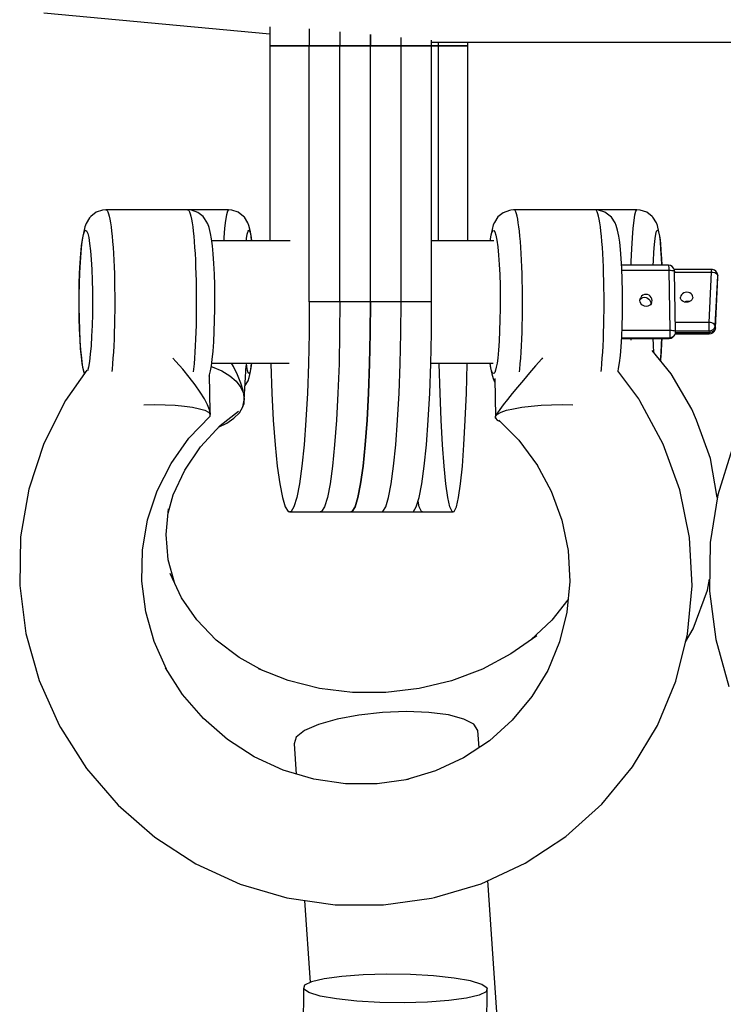
# Model space of a CAD drawing. Units: millimetres. Extents: x -1162 to 18105, y -5523 to 8970.
# Drawn here: x 1895 to 1964, y 4738 to 4835 of the extents above; entities that cross this region are included whole.
import ezdxf

# ---------------------------------------------------------------- set-up
doc = ezdxf.new("R2010")
doc.units = ezdxf.units.MM
doc.header["$LTSCALE"] = 10
doc.layers.add('PV-47BB', color=7, linetype='Continuous')

# ---------------------------------------------------------------- blocks, each defined once
blk = doc.blocks.new('*U2')
at = {"layer": 'PV-47BB'}
for p, q in [((1907.876, 5391.38), (1929.944, 5389.335)), ((1929.944, 5390.032), (1929.944, 5388.167)), ((1933.791, 5389.824), (1933.791, 5388.167)), ((1936.778, 5389.546), (1936.778, 5388.167)), ((1936.778, 5389.546), (1936.778, 5388.167)), ((1939.765, 5389.268), (1939.765, 5388.167)), ((1939.765, 5388.167), (1939.765, 5389.268)), ((1942.751, 5388.167), (1942.751, 5388.99)), ((1942.751, 5388.167), (1942.751, 5388.99)), ((1929.944, 5388.167), (1933.791, 5388.167)), ((1929.944, 5388.167), (1929.944, 5369.152)), ((1933.791, 5388.167), (1929.944, 5388.167)), ((1933.791, 5388.167), (1939.765, 5388.167)), ((1933.791, 5363.167), (1933.791, 5388.167)), ((1939.765, 5388.167), (1933.791, 5388.167)), ((1936.778, 5388.167), (1942.751, 5388.167)), ((1936.778, 5363.167), (1936.778, 5388.167)), ((1942.751, 5388.167), (1936.778, 5388.167)), ((1936.778, 5388.167), (1942.751, 5388.167)), ((1936.778, 5363.167), (1936.778, 5388.167)), ((1942.751, 5388.167), (1936.778, 5388.167)), ((1939.765, 5388.167), (1945.738, 5388.167)), ((1939.765, 5363.167), (1939.765, 5388.167)), ((1945.738, 5388.167), (1939.765, 5388.167)), ((1939.765, 5363.167), (1939.765, 5388.167)), ((1942.751, 5363.167), (1942.751, 5388.167)), ((1942.751, 5363.167), (1942.751, 5388.167)), ((1945.738, 5388.167), (1945.738, 5388.713)), ((1945.738, 5388.526), (1948.383, 5388.526)), ((1945.738, 5388.167), (1946.417, 5388.167)), ((1946.417, 5388.167), (1945.738, 5388.167)), ((1945.738, 5363.167), (1945.738, 5388.167)), ((1946.417, 5388.167), (1946.417, 5388.526)), ((1946.417, 5388.167), (1949.275, 5388.167)), ((1946.417, 5369.152), (1946.417, 5388.167)), ((1949.275, 5388.167), (1946.417, 5388.167)), ((1948.383, 5388.526), (1979.657, 5388.526)), ((1949.275, 5388.167), (1949.275, 5388.526)), ((1949.275, 5369.152), (1949.275, 5388.167)), ((1912.976, 5371.923), (1912.46, 5371.518)), ((1913.595, 5372.136), (1912.976, 5371.923)), ((1913.923, 5372.164), (1913.595, 5372.136)), ((1913.923, 5372.164), (1913.991, 5372.155)), ((1921.888, 5372.164), (1913.923, 5372.164)), ((1913.991, 5372.155), (1914.059, 5372.088)), ((1914.059, 5372.088), (1914.126, 5371.963)), ((1914.126, 5371.963), (1914.192, 5371.781)), ((1914.192, 5371.781), (1914.256, 5371.544)), ((1917.909, 5372.166), (1917.878, 5372.164)), ((1917.909, 5372.166), (1917.907, 5372.164)), ((1925.89, 5372.166), (1917.909, 5372.166)), ((1922.283, 5372.128), (1921.888, 5372.164)), ((1921.888, 5372.164), (1921.956, 5372.155)), ((1921.956, 5372.155), (1922.023, 5372.088)), ((1922.023, 5372.088), (1922.09, 5371.963)), ((1922.09, 5371.963), (1922.156, 5371.781)), ((1922.156, 5371.781), (1922.221, 5371.544)), ((1922.902, 5371.914), (1922.283, 5372.128)), ((1923.418, 5371.51), (1922.902, 5371.914)), ((1925.697, 5371.684), (1925.606, 5371.124)), ((1925.792, 5372.034), (1925.697, 5371.684)), ((1925.89, 5372.166), (1925.792, 5372.034)), ((1926.218, 5372.139), (1925.89, 5372.166)), ((1926.84, 5371.925), (1926.218, 5372.139)), ((1927.358, 5371.521), (1926.84, 5371.925)), ((1952.733, 5371.874), (1952.22, 5371.472)), ((1953.351, 5372.087), (1952.733, 5371.874)), ((1953.487, 5372.128), (1953.351, 5372.087)), ((1953.747, 5372.164), (1953.487, 5372.128)), ((1953.815, 5372.155), (1953.747, 5372.164)), ((1961.711, 5372.164), (1953.747, 5372.164)), ((1953.882, 5372.088), (1953.815, 5372.155)), ((1953.949, 5371.963), (1953.882, 5372.088)), ((1954.015, 5371.781), (1953.949, 5371.963)), ((1954.079, 5371.544), (1954.015, 5371.781)), ((1957.812, 5372.166), (1957.781, 5372.164)), ((1957.81, 5372.164), (1957.812, 5372.166)), ((1965.793, 5372.166), (1957.812, 5372.166)), ((1961.779, 5372.155), (1961.711, 5372.164)), ((1962.039, 5372.136), (1961.711, 5372.164)), ((1961.847, 5372.088), (1961.779, 5372.155)), ((1961.914, 5371.963), (1961.847, 5372.088)), ((1961.98, 5371.781), (1961.914, 5371.963)), ((1962.044, 5371.544), (1961.98, 5371.781)), ((1962.66, 5371.923), (1962.039, 5372.136)), ((1962.792, 5371.849), (1962.66, 5371.923)), ((1963.304, 5371.448), (1962.792, 5371.849)), ((1965.509, 5371.124), (1965.599, 5371.684)), ((1965.599, 5371.684), (1965.695, 5372.034)), ((1965.695, 5372.034), (1965.793, 5372.166)), ((1966.121, 5372.139), (1965.793, 5372.166)), ((1966.742, 5371.925), (1966.121, 5372.139)), ((1967.261, 5371.521), (1966.742, 5371.925)), ((1911.986, 5370.831), (1911.872, 5370.496)), ((1912.334, 5371.372), (1911.986, 5370.831)), ((1912.46, 5371.518), (1912.334, 5371.372)), ((1914.256, 5371.544), (1914.318, 5371.252)), ((1914.318, 5371.252), (1914.378, 5370.907)), ((1914.378, 5370.907), (1914.435, 5370.513)), ((1922.221, 5371.544), (1922.283, 5371.252)), ((1922.283, 5371.252), (1922.343, 5370.907)), ((1922.343, 5370.907), (1922.4, 5370.513)), ((1923.543, 5371.332), (1923.418, 5371.51)), ((1923.89, 5370.794), (1923.543, 5371.332)), ((1924.003, 5370.43), (1923.89, 5370.794)), ((1925.606, 5371.124), (1925.523, 5370.368)), ((1927.45, 5371.438), (1927.358, 5371.521)), ((1927.803, 5370.892), (1927.45, 5371.438)), ((1927.887, 5370.624), (1927.803, 5370.892)), ((1951.752, 5370.688), (1951.641, 5370.256)), ((1951.867, 5370.924), (1951.752, 5370.688)), ((1952.22, 5371.472), (1951.867, 5370.924)), ((1954.142, 5371.252), (1954.079, 5371.544)), ((1954.201, 5370.907), (1954.142, 5371.252)), ((1954.258, 5370.513), (1954.201, 5370.907)), ((1962.106, 5371.252), (1962.044, 5371.544)), ((1962.166, 5370.907), (1962.106, 5371.252)), ((1962.223, 5370.513), (1962.166, 5370.907)), ((1963.656, 5370.902), (1963.304, 5371.448)), ((1963.771, 5370.636), (1963.656, 5370.902)), ((1963.88, 5370.177), (1963.771, 5370.636)), ((1965.426, 5370.368), (1965.509, 5371.124)), ((1967.352, 5371.438), (1967.261, 5371.521)), ((1967.706, 5370.892), (1967.352, 5371.438)), ((1967.789, 5370.624), (1967.706, 5370.892)), ((1911.732, 5369.896), (1911.633, 5369.415)), ((1911.634, 5369.271), (1911.73, 5369.741)), ((1911.73, 5369.741), (1911.832, 5370.042)), ((1911.872, 5370.496), (1911.732, 5369.896)), ((1911.832, 5370.042), (1911.937, 5370.164)), ((1911.937, 5370.164), (1912.043, 5370.106)), ((1912.043, 5370.106), (1912.146, 5369.867)), ((1912.146, 5369.867), (1912.244, 5369.455)), ((1914.435, 5370.513), (1914.489, 5370.07)), ((1914.489, 5370.07), (1914.539, 5369.583)), ((1922.4, 5370.513), (1922.454, 5370.07)), ((1922.454, 5370.07), (1922.504, 5369.583)), ((1924.142, 5369.836), (1924.003, 5370.43)), ((1924.239, 5369.329), (1924.142, 5369.836)), ((1925.523, 5370.368), (1925.449, 5369.435)), ((1927.666, 5369.356), (1927.737, 5369.792)), ((1927.737, 5369.792), (1927.811, 5370.064)), ((1927.811, 5370.064), (1927.887, 5370.166)), ((1928.035, 5370.014), (1927.887, 5370.624)), ((1927.887, 5370.166), (1927.964, 5370.097)), ((1927.964, 5370.097), (1928.038, 5369.856)), ((1928.108, 5369.599), (1928.035, 5370.014)), ((1928.038, 5369.856), (1928.109, 5369.451)), ((1951.505, 5369.677), (1951.417, 5369.152)), ((1951.641, 5370.256), (1951.505, 5369.677)), ((1951.505, 5369.527), (1951.604, 5369.914)), ((1951.604, 5369.914), (1951.708, 5370.126)), ((1951.708, 5370.126), (1951.814, 5370.158)), ((1951.814, 5370.158), (1951.918, 5370.009)), ((1951.918, 5370.009), (1952.02, 5369.682)), ((1952.02, 5369.682), (1952.114, 5369.187)), ((1954.312, 5370.07), (1954.258, 5370.513)), ((1954.363, 5369.583), (1954.312, 5370.07)), ((1962.277, 5370.07), (1962.223, 5370.513)), ((1962.327, 5369.583), (1962.277, 5370.07)), ((1964.015, 5369.604), (1963.88, 5370.177)), ((1965.352, 5369.435), (1965.426, 5370.368)), ((1967.569, 5369.356), (1967.639, 5369.792)), ((1967.639, 5369.792), (1967.714, 5370.064)), ((1967.714, 5370.064), (1967.79, 5370.166)), ((1967.938, 5370.014), (1967.789, 5370.624)), ((1967.79, 5370.166), (1967.866, 5370.097)), ((1967.866, 5370.097), (1967.941, 5369.856)), ((1968.01, 5369.599), (1967.938, 5370.014)), ((1967.941, 5369.856), (1968.012, 5369.451)), ((1911.544, 5368.771), (1911.465, 5367.982)), ((1911.633, 5369.415), (1911.544, 5368.771)), ((1911.546, 5368.642), (1911.634, 5369.271)), ((1912.244, 5369.455), (1912.335, 5368.88)), ((1912.335, 5368.88), (1912.416, 5368.158)), ((1914.539, 5369.583), (1914.586, 5369.055)), ((1914.586, 5369.055), (1914.628, 5368.488)), ((1922.504, 5369.583), (1922.55, 5369.055)), ((1922.55, 5369.055), (1922.593, 5368.488)), ((1924.327, 5368.663), (1924.239, 5369.329)), ((1931.908, 5369.152), (1924.263, 5369.152)), ((1925.449, 5369.435), (1925.433, 5369.152)), ((1927.644, 5369.152), (1927.666, 5369.356)), ((1928.16, 5369.152), (1928.108, 5369.599)), ((1928.109, 5369.451), (1928.145, 5369.152)), ((1951.82, 5369.152), (1945.738, 5369.152)), ((1951.442, 5369.152), (1951.505, 5369.527)), ((1952.114, 5369.187), (1952.201, 5368.536)), ((1954.409, 5369.055), (1954.363, 5369.583)), ((1954.452, 5368.488), (1954.409, 5369.055)), ((1962.374, 5369.055), (1962.327, 5369.583)), ((1962.416, 5368.488), (1962.374, 5369.055)), ((1964.108, 5369.015), (1964.015, 5369.604)), ((1964.191, 5368.275), (1964.108, 5369.015)), ((1965.289, 5368.348), (1965.352, 5369.435)), ((1967.447, 5368.042), (1967.504, 5368.768)), ((1967.504, 5368.768), (1967.569, 5369.356)), ((1968.078, 5369.026), (1968.01, 5369.599)), ((1968.012, 5369.451), (1968.078, 5368.891)), ((1968.138, 5368.309), (1968.078, 5369.026)), ((1968.078, 5368.891), (1968.137, 5368.19)), ((1911.465, 5367.982), (1911.399, 5367.068)), ((1911.405, 5366.979), (1911.469, 5367.871)), ((1911.469, 5367.871), (1911.546, 5368.642)), ((1912.416, 5368.158), (1912.486, 5367.306)), ((1914.628, 5368.488), (1914.666, 5367.887)), ((1914.666, 5367.887), (1914.699, 5367.255)), ((1922.593, 5368.488), (1922.631, 5367.887)), ((1922.631, 5367.887), (1922.664, 5367.255)), ((1924.405, 5367.854), (1924.327, 5368.663)), ((1924.469, 5366.924), (1924.405, 5367.854)), ((1952.201, 5368.536), (1952.276, 5367.746)), ((1954.49, 5367.887), (1954.452, 5368.488)), ((1954.523, 5367.255), (1954.49, 5367.887)), ((1962.454, 5367.887), (1962.416, 5368.488)), ((1962.488, 5367.255), (1962.454, 5367.887)), ((1964.262, 5367.403), (1964.191, 5368.275)), ((1965.239, 5367.133), (1965.289, 5368.348)), ((1967.398, 5367.197), (1967.447, 5368.042)), ((1968.137, 5368.19), (1968.188, 5367.366)), ((1968.19, 5367.465), (1968.138, 5368.309)), ((1911.399, 5367.068), (1911.347, 5366.054)), ((1911.355, 5365.987), (1911.405, 5366.979)), ((1912.486, 5367.306), (1912.541, 5366.346)), ((1914.699, 5367.255), (1914.728, 5366.596)), ((1922.664, 5367.255), (1922.692, 5366.596)), ((1924.518, 5365.897), (1924.469, 5366.924)), ((1952.276, 5367.746), (1952.339, 5366.838)), ((1952.339, 5366.838), (1952.387, 5365.834)), ((1954.551, 5366.596), (1954.523, 5367.255)), ((1962.516, 5366.596), (1962.488, 5367.255)), ((1964.319, 5366.421), (1964.262, 5367.403)), ((1965.228, 5366.749), (1965.239, 5367.133)), ((1967.38, 5366.749), (1967.398, 5367.197)), ((1968.188, 5367.366), (1968.215, 5366.749)), ((1968.222, 5366.749), (1968.19, 5367.465)), ((1911.347, 5366.054), (1911.312, 5364.965)), ((1911.32, 5364.923), (1911.355, 5365.987)), ((1912.541, 5366.346), (1912.581, 5365.305)), ((1914.728, 5366.596), (1914.751, 5365.916)), ((1914.751, 5365.916), (1914.769, 5365.217)), ((1922.692, 5366.596), (1922.716, 5365.916)), ((1922.716, 5365.916), (1922.734, 5365.217)), ((1924.551, 5364.799), (1924.518, 5365.897)), ((1952.387, 5365.834), (1952.419, 5364.761)), ((1954.575, 5365.916), (1954.551, 5366.596)), ((1954.593, 5365.217), (1954.575, 5365.916)), ((1962.539, 5365.916), (1962.516, 5366.596)), ((1962.558, 5365.217), (1962.539, 5365.916)), ((1968.86, 5366.749), (1964.3, 5366.749)), ((1964.36, 5365.355), (1964.319, 5366.421)), ((1964.325, 5366.264), (1968.911, 5366.264)), ((1969.057, 5366.715), (1968.86, 5366.749)), ((1968.86, 5366.749), (1968.875, 5366.717)), ((1968.875, 5366.717), (1968.888, 5366.647)), ((1968.888, 5366.647), (1968.899, 5366.543)), ((1968.899, 5366.543), (1968.907, 5366.412)), ((1968.907, 5366.412), (1968.911, 5366.264)), ((1968.911, 5366.264), (1969.064, 5366.26)), ((1968.911, 5366.264), (1969.017, 5360.371)), ((1969.236, 5366.615), (1969.057, 5366.715)), ((1969.064, 5366.26), (1969.203, 5366.248)), ((1969.203, 5366.248), (1969.318, 5366.23)), ((1969.37, 5366.46), (1969.236, 5366.615)), ((1969.318, 5366.23), (1969.401, 5366.207)), ((1969.443, 5366.271), (1969.37, 5366.46)), ((1969.401, 5366.207), (1969.447, 5366.18)), ((1973.085, 5366.331), (1969.42, 5366.331)), ((1969.453, 5366.151), (1969.443, 5366.271)), ((1969.447, 5366.18), (1969.453, 5366.151)), ((1969.56, 5360.258), (1969.453, 5366.151)), ((1969.455, 5366.079), (1973.047, 5366.079)), ((1973.047, 5366.079), (1972.806, 5361.173)), ((1973.054, 5366.194), (1973.047, 5366.079)), ((1973.047, 5366.079), (1973.203, 5366.067)), ((1973.064, 5366.278), (1973.054, 5366.194)), ((1973.074, 5366.325), (1973.064, 5366.278)), ((1973.085, 5366.331), (1973.074, 5366.325)), ((1973.18, 5366.324), (1973.085, 5366.331)), ((1973.355, 5366.267), (1973.18, 5366.324)), ((1973.203, 5366.067), (1973.351, 5366.033)), ((1973.351, 5366.033), (1973.48, 5365.978)), ((1973.49, 5366.162), (1973.355, 5366.267)), ((1973.48, 5365.978), (1973.582, 5365.906)), ((1973.56, 5366.085), (1973.49, 5366.162)), ((1973.649, 5365.926), (1973.56, 5366.085)), ((1973.582, 5365.906), (1973.651, 5365.823)), ((1973.666, 5365.861), (1973.649, 5365.926)), ((1973.68, 5365.734), (1973.666, 5365.861)), ((1911.312, 5364.965), (1911.293, 5363.829)), ((1911.302, 5363.813), (1911.32, 5364.923)), ((1912.581, 5365.305), (1912.605, 5364.208)), ((1914.769, 5365.217), (1914.782, 5364.505)), ((1922.734, 5365.217), (1922.747, 5364.505)), ((1954.606, 5364.505), (1954.593, 5365.217)), ((1962.57, 5364.505), (1962.558, 5365.217)), ((1964.384, 5364.232), (1964.36, 5365.355)), ((1973.439, 5360.827), (1973.68, 5365.734)), ((1973.456, 5360.655), (1973.697, 5365.561)), ((1973.651, 5365.823), (1973.68, 5365.734)), ((1973.697, 5365.561), (1973.68, 5365.734)), ((1912.605, 5364.208), (1912.613, 5363.084)), ((1914.782, 5364.505), (1914.789, 5363.785)), ((1922.747, 5364.505), (1922.754, 5363.785)), ((1924.567, 5363.659), (1924.551, 5364.799)), ((1952.419, 5364.761), (1952.435, 5363.647)), ((1954.613, 5363.785), (1954.606, 5364.505)), ((1962.578, 5363.785), (1962.57, 5364.505)), ((1964.392, 5363.082), (1964.384, 5364.232)), ((1966.67, 5363.907), (1966.516, 5363.886)), ((1966.825, 5363.886), (1966.67, 5363.907)), ((1970.232, 5363.973), (1970.132, 5363.871)), ((1970.36, 5364.051), (1970.232, 5363.973)), ((1970.507, 5364.1), (1970.36, 5364.051)), ((1970.662, 5364.116), (1970.507, 5364.1)), ((1970.816, 5364.1), (1970.662, 5364.116)), ((1970.958, 5364.051), (1970.816, 5364.1)), ((1971.079, 5363.973), (1970.958, 5364.051)), ((1971.169, 5363.871), (1971.079, 5363.973)), ((1911.293, 5363.829), (1911.292, 5362.676)), ((1911.301, 5362.687), (1911.302, 5363.813)), ((1912.613, 5363.084), (1912.603, 5361.962)), ((1914.791, 5363.06), (1914.788, 5362.336)), ((1914.789, 5363.785), (1914.791, 5363.06)), ((1922.756, 5363.06), (1922.753, 5362.336)), ((1922.754, 5363.785), (1922.756, 5363.06)), ((1924.566, 5362.506), (1924.567, 5363.659)), ((1933.791, 5363.167), (1933.77, 5360.112)), ((1939.765, 5363.167), (1933.791, 5363.167)), ((1936.778, 5363.167), (1936.756, 5360.112)), ((1936.778, 5363.167), (1936.756, 5360.112)), ((1942.751, 5363.167), (1936.778, 5363.167)), ((1942.751, 5363.167), (1936.778, 5363.167)), ((1939.765, 5363.167), (1939.743, 5360.112)), ((1939.743, 5360.112), (1939.765, 5363.167)), ((1945.738, 5363.167), (1939.765, 5363.167)), ((1942.73, 5360.112), (1942.751, 5363.167)), ((1942.73, 5360.112), (1942.751, 5363.167)), ((1945.717, 5360.112), (1945.738, 5363.167)), ((1952.435, 5363.647), (1952.433, 5362.521)), ((1954.611, 5362.336), (1954.615, 5363.06)), ((1954.615, 5363.06), (1954.613, 5363.785)), ((1962.576, 5362.336), (1962.58, 5363.06)), ((1962.58, 5363.06), (1962.578, 5363.785)), ((1964.382, 5361.934), (1964.392, 5363.082)), ((1966.083, 5363.317), (1966.101, 5363.47)), ((1966.106, 5363.165), (1966.083, 5363.317)), ((1966.096, 5363.43), (1966.113, 5363.451)), ((1966.101, 5363.47), (1966.158, 5363.612)), ((1966.169, 5363.023), (1966.106, 5363.165)), ((1966.113, 5363.451), (1966.235, 5363.545)), ((1966.251, 5363.734), (1966.158, 5363.612)), ((1966.266, 5362.901), (1966.169, 5363.023)), ((1966.235, 5363.545), (1966.378, 5363.604)), ((1966.373, 5363.828), (1966.251, 5363.734)), ((1966.516, 5363.886), (1966.373, 5363.828)), ((1966.378, 5363.604), (1966.532, 5363.624)), ((1966.532, 5363.624), (1966.687, 5363.604)), ((1966.687, 5363.604), (1966.832, 5363.545)), ((1966.97, 5363.828), (1966.825, 5363.886)), ((1966.832, 5363.545), (1966.957, 5363.451)), ((1966.957, 5363.451), (1967.054, 5363.329)), ((1967.096, 5363.734), (1966.97, 5363.828)), ((1967.054, 5363.329), (1967.117, 5363.187)), ((1967.193, 5363.612), (1967.096, 5363.734)), ((1967.203, 5363.023), (1967.111, 5362.901)), ((1967.117, 5363.187), (1967.14, 5363.035)), ((1967.14, 5363.035), (1967.127, 5362.922)), ((1967.255, 5363.47), (1967.193, 5363.612)), ((1967.203, 5363.023), (1967.26, 5363.165)), ((1967.278, 5363.317), (1967.255, 5363.47)), ((1967.26, 5363.165), (1967.278, 5363.317)), ((1970.066, 5363.753), (1970.04, 5363.626)), ((1970.054, 5363.499), (1970.04, 5363.626)), ((1970.108, 5363.38), (1970.054, 5363.499)), ((1970.132, 5363.871), (1970.066, 5363.753)), ((1970.198, 5363.279), (1970.108, 5363.38)), ((1970.318, 5363.201), (1970.198, 5363.279)), ((1970.46, 5363.152), (1970.318, 5363.201)), ((1970.414, 5363.168), (1970.445, 5363.187)), ((1970.445, 5363.187), (1970.592, 5363.236)), ((1970.614, 5363.135), (1970.46, 5363.152)), ((1970.592, 5363.236), (1970.748, 5363.253)), ((1970.77, 5363.152), (1970.614, 5363.135)), ((1970.748, 5363.253), (1970.902, 5363.236)), ((1970.917, 5363.201), (1970.77, 5363.152)), ((1970.902, 5363.236), (1970.948, 5363.22)), ((1971.045, 5363.279), (1970.917, 5363.201)), ((1971.145, 5363.38), (1971.045, 5363.279)), ((1971.21, 5363.499), (1971.145, 5363.38)), ((1971.223, 5363.753), (1971.169, 5363.871)), ((1971.237, 5363.626), (1971.21, 5363.499)), ((1971.237, 5363.626), (1971.223, 5363.753)), ((1911.292, 5362.676), (1911.308, 5361.535)), ((1911.316, 5361.573), (1911.301, 5362.687)), ((1914.788, 5362.336), (1914.779, 5361.618)), ((1922.753, 5362.336), (1922.744, 5361.618)), ((1924.547, 5361.37), (1924.566, 5362.506)), ((1952.433, 5362.521), (1952.415, 5361.411)), ((1954.602, 5361.618), (1954.611, 5362.336)), ((1962.567, 5361.618), (1962.576, 5362.336)), ((1966.391, 5362.807), (1966.266, 5362.901)), ((1966.536, 5362.748), (1966.391, 5362.807)), ((1966.691, 5362.728), (1966.536, 5362.748)), ((1966.845, 5362.748), (1966.691, 5362.728)), ((1966.988, 5362.807), (1966.845, 5362.748)), ((1967.111, 5362.901), (1966.988, 5362.807)), ((1911.308, 5361.535), (1911.341, 5360.437)), ((1911.349, 5360.5), (1911.316, 5361.573)), ((1912.603, 5361.962), (1912.576, 5360.872)), ((1914.779, 5361.618), (1914.764, 5360.91)), ((1922.744, 5361.618), (1922.729, 5360.91)), ((1924.511, 5360.281), (1924.547, 5361.37)), ((1952.415, 5361.411), (1952.38, 5360.347)), ((1954.588, 5360.91), (1954.602, 5361.618)), ((1962.553, 5360.91), (1962.567, 5361.618)), ((1964.355, 5360.818), (1964.382, 5361.934)), ((1972.806, 5361.173), (1969.543, 5361.173)), ((1972.801, 5361.034), (1972.799, 5360.881)), ((1972.806, 5361.173), (1972.801, 5361.034)), ((1972.962, 5361.161), (1972.806, 5361.173)), ((1973.11, 5361.126), (1972.962, 5361.161)), ((1973.24, 5361.071), (1973.11, 5361.126)), ((1973.342, 5361), (1973.24, 5361.071)), ((1911.341, 5360.437), (1911.39, 5359.41)), ((1911.397, 5359.497), (1911.349, 5360.5)), ((1912.576, 5360.872), (1912.534, 5359.841)), ((1914.745, 5360.216), (1914.72, 5359.541)), ((1914.764, 5360.91), (1914.745, 5360.216)), ((1922.709, 5360.216), (1922.685, 5359.541)), ((1922.729, 5360.91), (1922.709, 5360.216)), ((1924.46, 5359.266), (1924.511, 5360.281)), ((1933.77, 5360.112), (1933.706, 5357.125)), ((1936.756, 5360.112), (1936.692, 5357.125)), ((1936.756, 5360.112), (1936.692, 5357.125)), ((1939.743, 5360.112), (1939.679, 5357.125)), ((1939.679, 5357.125), (1939.743, 5360.112)), ((1942.666, 5357.125), (1942.73, 5360.112)), ((1942.666, 5357.125), (1942.73, 5360.112)), ((1945.653, 5357.125), (1945.717, 5360.112)), ((1952.38, 5360.347), (1952.33, 5359.356)), ((1954.543, 5359.541), (1954.568, 5360.216)), ((1954.568, 5360.216), (1954.588, 5360.91)), ((1962.508, 5359.541), (1962.533, 5360.216)), ((1962.533, 5360.216), (1962.553, 5360.91)), ((1964.311, 5359.762), (1964.355, 5360.818)), ((1969.017, 5360.371), (1964.336, 5360.371)), ((1969.015, 5360.061), (1969.009, 5359.921)), ((1969.018, 5360.215), (1969.015, 5360.061)), ((1969.017, 5360.371), (1969.018, 5360.215)), ((1969.17, 5360.367), (1969.017, 5360.371)), ((1969.309, 5360.356), (1969.17, 5360.367)), ((1969.424, 5360.338), (1969.309, 5360.356)), ((1969.507, 5360.314), (1969.424, 5360.338)), ((1969.485, 5359.963), (1969.542, 5360.105)), ((1969.553, 5360.287), (1969.507, 5360.314)), ((1969.522, 5360.057), (1972.854, 5360.057)), ((1969.542, 5360.105), (1969.553, 5360.177)), ((1972.833, 5360.164), (1969.551, 5360.164)), ((1969.56, 5360.258), (1969.553, 5360.287)), ((1969.553, 5360.177), (1969.56, 5360.258)), ((1969.558, 5360.337), (1972.816, 5360.337)), ((1972.799, 5360.881), (1972.799, 5360.725)), ((1972.799, 5360.725), (1972.803, 5360.575)), ((1972.803, 5360.575), (1972.808, 5360.443)), ((1972.808, 5360.443), (1972.816, 5360.337)), ((1972.816, 5360.337), (1972.972, 5360.353)), ((1972.816, 5360.337), (1972.833, 5360.164)), ((1972.989, 5360.181), (1972.833, 5360.164)), ((1972.833, 5360.164), (1972.843, 5360.091)), ((1972.843, 5360.091), (1972.854, 5360.057)), ((1972.854, 5360.057), (1973.042, 5360.086)), ((1972.972, 5360.353), (1973.119, 5360.402)), ((1973.136, 5360.23), (1972.989, 5360.181)), ((1973.042, 5360.086), (1973.208, 5360.168)), ((1973.119, 5360.402), (1973.247, 5360.48)), ((1973.264, 5360.308), (1973.136, 5360.23)), ((1973.208, 5360.168), (1973.329, 5360.292)), ((1973.247, 5360.48), (1973.347, 5360.582)), ((1973.364, 5360.409), (1973.264, 5360.308)), ((1973.329, 5360.292), (1973.381, 5360.379)), ((1973.41, 5360.917), (1973.342, 5361)), ((1973.347, 5360.582), (1973.412, 5360.7)), ((1973.429, 5360.528), (1973.364, 5360.409)), ((1973.381, 5360.379), (1973.448, 5360.55)), ((1973.439, 5360.827), (1973.41, 5360.917)), ((1973.412, 5360.7), (1973.439, 5360.827)), ((1973.456, 5360.655), (1973.429, 5360.528)), ((1973.456, 5360.655), (1973.439, 5360.827)), ((1973.448, 5360.55), (1973.456, 5360.655)), ((1911.39, 5359.41), (1911.454, 5358.48)), ((1911.459, 5358.588), (1911.397, 5359.497)), ((1912.534, 5359.841), (1912.476, 5358.896)), ((1914.72, 5359.541), (1914.69, 5358.89)), ((1922.685, 5359.541), (1922.655, 5358.89)), ((1924.394, 5358.352), (1924.46, 5359.266)), ((1952.33, 5359.356), (1952.266, 5358.463)), ((1954.514, 5358.89), (1954.543, 5359.541)), ((1962.478, 5358.89), (1962.508, 5359.541)), ((1964.252, 5358.795), (1964.311, 5359.762)), ((1964.301, 5359.603), (1968.93, 5359.603)), ((1968.945, 5359.612), (1964.302, 5359.612)), ((1964.305, 5359.669), (1968.973, 5359.669)), ((1965.233, 5359.434), (1965.228, 5359.603)), ((1967.407, 5358.969), (1967.379, 5359.603)), ((1968.196, 5359.138), (1968.147, 5358.292)), ((1968.215, 5359.603), (1968.196, 5359.138)), ((1968.199, 5359.043), (1968.222, 5359.603)), ((1968.93, 5359.603), (1969.136, 5359.637)), ((1968.945, 5359.612), (1968.93, 5359.603)), ((1968.973, 5359.669), (1968.945, 5359.612)), ((1969.099, 5359.632), (1968.945, 5359.612)), ((1968.987, 5359.718), (1968.973, 5359.669)), ((1968.973, 5359.669), (1969.127, 5359.689)), ((1968.999, 5359.804), (1968.987, 5359.718)), ((1969.009, 5359.921), (1968.999, 5359.804)), ((1969.242, 5359.691), (1969.099, 5359.632)), ((1969.127, 5359.689), (1969.27, 5359.748)), ((1969.136, 5359.637), (1969.242, 5359.691)), ((1969.364, 5359.785), (1969.242, 5359.691)), ((1969.242, 5359.691), (1969.311, 5359.737)), ((1969.27, 5359.748), (1969.392, 5359.841)), ((1969.311, 5359.737), (1969.364, 5359.785)), ((1969.364, 5359.785), (1969.457, 5359.907)), ((1969.392, 5359.841), (1969.485, 5359.963)), ((1969.457, 5359.907), (1969.485, 5359.963)), ((1911.454, 5358.48), (1911.531, 5357.671)), ((1911.534, 5357.798), (1911.459, 5358.588)), ((1912.476, 5358.896), (1912.405, 5358.062)), ((1914.655, 5358.267), (1914.616, 5357.675)), ((1914.69, 5358.89), (1914.655, 5358.267)), ((1922.62, 5358.267), (1922.581, 5357.675)), ((1922.655, 5358.89), (1922.62, 5358.267)), ((1924.315, 5357.564), (1924.394, 5358.352)), ((1952.266, 5358.463), (1952.189, 5357.693)), ((1954.44, 5357.675), (1954.479, 5358.267)), ((1954.479, 5358.267), (1954.514, 5358.89)), ((1962.404, 5357.675), (1962.444, 5358.267)), ((1962.444, 5358.267), (1962.478, 5358.89)), ((1964.18, 5357.941), (1964.252, 5358.795)), ((1969.148, 5356.153), (1967.285, 5358.42)), ((1967.453, 5358.215), (1967.407, 5358.969)), ((1968.147, 5358.292), (1968.09, 5357.566)), ((1968.09, 5357.44), (1968.149, 5358.177)), ((1968.149, 5358.177), (1968.199, 5359.043)), ((1911.531, 5357.671), (1911.62, 5357.005)), ((1911.621, 5357.147), (1911.534, 5357.798)), ((1912.322, 5357.359), (1912.23, 5356.808)), ((1912.405, 5358.062), (1912.322, 5357.359)), ((1914.616, 5357.675), (1914.572, 5357.119)), ((1920.758, 5357.368), (1920.46, 5357.684)), ((1921.43, 5356.603), (1920.758, 5357.368)), ((1922.581, 5357.675), (1922.537, 5357.119)), ((1924.225, 5356.92), (1924.315, 5357.564)), ((1924.262, 5357.183), (1931.827, 5357.183)), ((1926.376, 5356.875), (1926.199, 5357.183)), ((1927.679, 5356.883), (1927.644, 5357.183)), ((1928.121, 5356.832), (1928.16, 5357.183)), ((1928.145, 5357.183), (1928.122, 5356.978)), ((1930.028, 5357.183), (1930.029, 5357.125)), ((1945.654, 5357.183), (1951.739, 5357.183)), ((1946.48, 5357.125), (1946.479, 5357.183)), ((1949.211, 5357.125), (1949.212, 5357.183)), ((1951.419, 5357.183), (1951.491, 5356.731)), ((1951.491, 5356.879), (1951.443, 5357.183)), ((1952.124, 5357.207), (1952.054, 5356.808)), ((1952.189, 5357.693), (1952.124, 5357.207)), ((1954.396, 5357.119), (1954.44, 5357.675)), ((1956.503, 5357.62), (1955.897, 5356.933)), ((1956.574, 5357.699), (1956.503, 5357.62)), ((1962.361, 5357.119), (1962.404, 5357.675)), ((1964.001, 5356.658), (1964.095, 5357.222)), ((1964.095, 5357.222), (1964.18, 5357.941)), ((1968.09, 5357.566), (1968.078, 5357.455)), ((1912.076, 5356.509), (1909.985, 5353.558)), ((1911.62, 5357.005), (1911.717, 5356.498)), ((1911.716, 5356.652), (1911.621, 5357.147)), ((1911.817, 5356.326), (1911.716, 5356.652)), ((1911.717, 5356.498), (1911.804, 5356.125)), ((1911.881, 5356.234), (1911.817, 5356.326)), ((1912.23, 5356.808), (1912.136, 5356.441)), ((1914.525, 5356.603), (1914.502, 5356.392)), ((1914.572, 5357.119), (1914.525, 5356.603)), ((1922.063, 5355.834), (1921.43, 5356.603)), ((1922.489, 5356.603), (1922.46, 5356.333)), ((1922.537, 5357.119), (1922.489, 5356.603)), ((1924.009, 5355.933), (1924.127, 5356.438)), ((1924.127, 5356.438), (1924.225, 5356.92)), ((1924.212, 5356.853), (1924.314, 5356.825)), ((1924.314, 5356.825), (1925.233, 5356.441)), ((1925.233, 5356.441), (1926.024, 5355.97)), ((1926.787, 5356.041), (1926.376, 5356.875)), ((1927.445, 5353.57), (1927.612, 5356.965)), ((1927.751, 5356.478), (1927.679, 5356.883)), ((1927.825, 5356.238), (1927.751, 5356.478)), ((1927.902, 5356.168), (1927.825, 5356.238)), ((1927.902, 5355.783), (1928.049, 5356.387)), ((1927.978, 5356.271), (1927.902, 5356.168)), ((1928.052, 5356.543), (1927.978, 5356.271)), ((1928.049, 5356.387), (1928.121, 5356.832)), ((1928.122, 5356.978), (1928.052, 5356.543)), ((1930.029, 5357.125), (1930.134, 5354.273)), ((1933.706, 5357.125), (1933.601, 5354.273)), ((1936.692, 5357.125), (1936.587, 5354.273)), ((1936.692, 5357.125), (1936.587, 5354.273)), ((1939.679, 5357.125), (1939.574, 5354.273)), ((1939.574, 5354.273), (1939.679, 5357.125)), ((1942.561, 5354.273), (1942.666, 5357.125)), ((1942.561, 5354.273), (1942.666, 5357.125)), ((1945.548, 5354.273), (1945.653, 5357.125)), ((1946.558, 5354.273), (1946.48, 5357.125)), ((1949.133, 5354.273), (1949.211, 5357.125)), ((1951.589, 5356.467), (1951.491, 5356.879)), ((1951.491, 5356.731), (1951.625, 5356.157)), ((1951.692, 5356.229), (1951.589, 5356.467)), ((1951.798, 5356.17), (1951.692, 5356.229)), ((1951.903, 5356.293), (1951.798, 5356.17)), ((1951.98, 5356.502), (1951.903, 5356.293)), ((1952.054, 5356.808), (1951.98, 5356.502)), ((1954.319, 5356.333), (1954.348, 5356.603)), ((1954.348, 5356.603), (1954.396, 5357.119)), ((1955.29, 5356.234), (1954.697, 5355.539)), ((1955.897, 5356.933), (1955.29, 5356.234)), ((1962.29, 5356.393), (1962.313, 5356.603)), ((1962.313, 5356.603), (1962.361, 5357.119)), ((1965.959, 5353.711), (1963.939, 5356.433)), ((1963.946, 5356.425), (1964.001, 5356.658)), ((1922.638, 5355.081), (1922.063, 5355.834)), ((1924.105, 5352.428), (1924.039, 5356.064)), ((1926.024, 5355.97), (1926.659, 5355.428)), ((1926.659, 5355.428), (1927.117, 5354.833)), ((1927.107, 5355.25), (1926.787, 5356.041)), ((1927.516, 5355.011), (1927.82, 5355.479)), ((1927.82, 5355.479), (1927.902, 5355.783)), ((1951.625, 5356.157), (1951.735, 5355.698)), ((1951.735, 5355.698), (1951.85, 5355.432)), ((1951.85, 5355.432), (1951.911, 5355.337)), ((1951.905, 5355.69), (1951.972, 5351.992)), ((1954.697, 5355.539), (1954.133, 5354.864)), ((1971.148, 5352.687), (1969.148, 5356.153)), ((1923.137, 5354.367), (1922.638, 5355.081)), ((1923.547, 5353.711), (1923.137, 5354.367)), ((1927.326, 5354.525), (1927.107, 5355.25)), ((1927.117, 5354.833), (1927.382, 5354.207)), ((1927.373, 5354.264), (1927.326, 5354.525)), ((1954.133, 5354.864), (1953.61, 5354.227)), ((1909.985, 5353.558), (1907.864, 5349.352)), ((1923.856, 5353.134), (1923.547, 5353.711)), ((1927.304, 5352.943), (1927.445, 5353.57)), ((1927.382, 5354.207), (1927.401, 5354.013)), ((1927.439, 5353.888), (1927.389, 5354.171)), ((1927.424, 5353.787), (1927.445, 5353.57)), ((1927.427, 5353.248), (1927.432, 5353.51)), ((1927.435, 5353.702), (1927.439, 5353.888)), ((1930.134, 5354.273), (1930.278, 5351.619)), ((1933.601, 5354.273), (1933.457, 5351.619)), ((1936.587, 5354.273), (1936.444, 5351.619)), ((1936.587, 5354.273), (1936.444, 5351.619)), ((1939.574, 5354.273), (1939.43, 5351.619)), ((1939.43, 5351.619), (1939.574, 5354.273)), ((1942.417, 5351.619), (1942.561, 5354.273)), ((1942.417, 5351.619), (1942.561, 5354.273)), ((1945.404, 5351.619), (1945.548, 5354.273)), ((1946.665, 5351.619), (1946.558, 5354.273)), ((1949.027, 5351.619), (1949.133, 5354.273)), ((1953.142, 5353.642), (1952.738, 5353.123)), ((1953.61, 5354.227), (1953.142, 5353.642)), ((1966.074, 5353.51), (1965.959, 5353.711)), ((1968.339, 5349.3), (1966.074, 5353.51)), ((1917.637, 5353.136), (1918.683, 5353.153)), ((1918.683, 5353.153), (1919.712, 5353.136)), ((1919.712, 5353.136), (1920.693, 5353.085)), ((1920.693, 5353.085), (1921.596, 5353.002)), ((1921.596, 5353.002), (1922.393, 5352.889)), ((1922.393, 5352.889), (1923.061, 5352.749)), ((1923.061, 5352.749), (1923.58, 5352.588)), ((1923.58, 5352.588), (1923.932, 5352.409)), ((1924.055, 5352.651), (1923.856, 5353.134)), ((1923.932, 5352.409), (1924.109, 5352.219)), ((1924.138, 5352.277), (1924.055, 5352.651)), ((1925.075, 5351.093), (1926.889, 5352.516)), ((1926.964, 5352.349), (1927.304, 5352.943)), ((1927.199, 5352.76), (1927.247, 5352.797)), ((1927.247, 5352.797), (1927.427, 5353.248)), ((1952.41, 5352.682), (1952.164, 5352.33)), ((1952.167, 5352.219), (1952.529, 5352.409)), ((1952.738, 5353.123), (1952.41, 5352.682)), ((1952.529, 5352.409), (1953.057, 5352.588)), ((1953.057, 5352.588), (1953.733, 5352.749)), ((1953.733, 5352.749), (1954.537, 5352.889)), ((1954.537, 5352.889), (1955.445, 5353.002)), ((1955.445, 5353.002), (1956.43, 5353.085)), ((1956.43, 5353.085), (1957.461, 5353.136)), ((1957.461, 5353.136), (1958.506, 5353.153)), ((1958.506, 5353.153), (1959.535, 5353.136)), ((1971.603, 5351.621), (1971.148, 5352.687)), ((1922.022, 5349.857), (1924.103, 5352.023)), ((1923.913, 5351.825), (1923.917, 5351.827)), ((1923.917, 5351.827), (1924.103, 5352.023)), ((1924.103, 5352.023), (1924.138, 5352.277)), ((1924.103, 5352.023), (1924.109, 5352.219)), ((1924.109, 5352.219), (1924.108, 5352.258)), ((1925.739, 5351.336), (1926.436, 5351.807)), ((1926.436, 5351.807), (1926.964, 5352.349)), ((1930.278, 5351.619), (1930.457, 5349.224)), ((1933.457, 5351.619), (1933.278, 5349.224)), ((1936.444, 5351.619), (1936.264, 5349.224)), ((1936.444, 5351.619), (1936.264, 5349.224)), ((1939.43, 5351.619), (1939.251, 5349.224)), ((1939.251, 5349.224), (1939.43, 5351.619)), ((1942.238, 5349.224), (1942.417, 5351.619)), ((1942.238, 5349.224), (1942.417, 5351.619)), ((1945.225, 5349.224), (1945.404, 5351.619)), ((1946.798, 5349.224), (1946.665, 5351.619)), ((1948.893, 5349.224), (1949.027, 5351.619)), ((1951.942, 5351.917), (1951.941, 5351.914)), ((1951.941, 5351.914), (1951.941, 5351.907)), ((1951.941, 5351.907), (1951.941, 5351.902)), ((1951.941, 5351.902), (1951.947, 5351.887)), ((1951.943, 5351.924), (1951.942, 5351.923)), ((1951.942, 5351.923), (1951.942, 5351.921)), ((1951.942, 5351.921), (1951.942, 5351.917)), ((1951.979, 5352.009), (1951.943, 5351.924)), ((1951.947, 5351.887), (1951.974, 5351.882)), ((1951.973, 5351.908), (1951.975, 5351.827)), ((1951.975, 5351.827), (1951.978, 5351.964)), ((1951.975, 5351.827), (1952.151, 5351.636)), ((1951.978, 5351.968), (1951.98, 5352.023)), ((1951.98, 5352.023), (1952.002, 5352.046)), ((1952.007, 5352.076), (1951.995, 5352.048)), ((1952.164, 5352.33), (1952.007, 5352.076)), ((1952.018, 5352.063), (1952.167, 5352.219)), ((1952.151, 5351.636), (1952.437, 5351.491)), ((1952.293, 5351.636), (1954.247, 5349.67)), ((1972.967, 5347.891), (1971.603, 5351.621)), ((1923.161, 5349.02), (1925.075, 5351.093)), ((1924.98, 5350.99), (1925.739, 5351.336)), ((1920.288, 5347.41), (1922.022, 5349.857)), ((1954.247, 5349.67), (1956.072, 5347.21)), ((1907.864, 5349.352), (1906.391, 5344.875)), ((1921.625, 5346.754), (1923.161, 5349.02)), ((1930.457, 5349.224), (1930.668, 5347.14)), ((1933.278, 5349.224), (1933.067, 5347.14)), ((1936.264, 5349.224), (1936.054, 5347.14)), ((1936.264, 5349.224), (1936.054, 5347.14)), ((1939.251, 5349.224), (1939.04, 5347.14)), ((1939.04, 5347.14), (1939.251, 5349.224)), ((1942.027, 5347.14), (1942.238, 5349.224)), ((1942.027, 5347.14), (1942.238, 5349.224)), ((1945.014, 5347.14), (1945.225, 5349.224)), ((1946.955, 5347.14), (1946.798, 5349.224)), ((1948.737, 5347.14), (1948.893, 5349.224)), ((1969.965, 5344.82), (1968.339, 5349.3)), ((1975.078, 5348.827), (1973.68, 5344.34)), ((1973.637, 5344.068), (1972.967, 5347.891)), ((1918.938, 5344.733), (1920.288, 5347.41)), ((1920.499, 5344.341), (1921.625, 5346.754)), ((1930.668, 5347.14), (1930.906, 5345.414)), ((1933.067, 5347.14), (1932.829, 5345.414)), ((1936.054, 5347.14), (1935.816, 5345.414)), ((1936.054, 5347.14), (1935.816, 5345.414)), ((1939.04, 5347.14), (1938.803, 5345.414)), ((1938.803, 5345.414), (1939.04, 5347.14)), ((1941.79, 5345.414), (1942.027, 5347.14)), ((1941.79, 5345.414), (1942.027, 5347.14)), ((1944.776, 5345.414), (1945.014, 5347.14)), ((1947.131, 5345.414), (1946.955, 5347.14)), ((1948.56, 5345.414), (1948.737, 5347.14)), ((1955.981, 5347.379), (1957.423, 5344.7)), ((1906.391, 5344.875), (1905.6, 5340.223)), ((1918.001, 5341.885), (1918.938, 5344.733)), ((1930.906, 5345.414), (1931.165, 5344.084)), ((1932.829, 5345.414), (1932.57, 5344.084)), ((1935.816, 5345.414), (1935.557, 5344.084)), ((1935.816, 5345.414), (1935.557, 5344.084)), ((1938.803, 5345.414), (1938.544, 5344.084)), ((1938.544, 5344.084), (1938.803, 5345.414)), ((1941.531, 5344.084), (1941.79, 5345.414)), ((1941.531, 5344.084), (1941.79, 5345.414)), ((1944.517, 5344.084), (1944.776, 5345.414)), ((1947.324, 5344.084), (1947.131, 5345.414)), ((1948.368, 5344.084), (1948.56, 5345.414)), ((1957.423, 5344.7), (1958.457, 5341.85)), ((1970.915, 5340.167), (1969.965, 5344.82)), ((1920.009, 5342.56), (1920.499, 5344.341)), ((1931.165, 5344.084), (1931.44, 5343.181)), ((1932.57, 5344.084), (1932.296, 5343.181)), ((1935.557, 5344.084), (1935.282, 5343.181)), ((1935.557, 5344.084), (1935.282, 5343.181)), ((1938.544, 5344.084), (1938.269, 5343.181)), ((1938.269, 5343.181), (1938.544, 5344.084)), ((1941.256, 5343.181), (1941.531, 5344.084)), ((1941.256, 5343.181), (1941.531, 5344.084)), ((1944.243, 5343.181), (1944.517, 5344.084)), ((1944.535, 5343.181), (1944.41, 5343.733)), ((1944.535, 5343.181), (1944.41, 5343.733)), ((1947.528, 5343.181), (1947.324, 5344.084)), ((1948.164, 5343.181), (1948.368, 5344.084)), ((1973.68, 5344.34), (1972.94, 5339.676)), ((1919.811, 5340.477), (1920.049, 5342.982)), ((1931.44, 5343.181), (1931.724, 5342.725)), ((1932.296, 5343.181), (1932.011, 5342.725)), ((1935.282, 5343.181), (1934.998, 5342.725)), ((1935.282, 5343.181), (1934.998, 5342.725)), ((1938.269, 5343.181), (1937.985, 5342.725)), ((1937.985, 5342.725), (1938.269, 5343.181)), ((1940.972, 5342.725), (1941.256, 5343.181)), ((1940.972, 5342.725), (1941.256, 5343.181)), ((1943.958, 5342.725), (1944.243, 5343.181)), ((1944.746, 5342.725), (1944.535, 5343.181)), ((1944.746, 5342.725), (1944.535, 5343.181)), ((1947.739, 5342.725), (1947.528, 5343.181)), ((1947.953, 5342.725), (1948.164, 5343.181)), ((1917.497, 5338.924), (1918.001, 5341.885)), ((1931.724, 5342.725), (1931.868, 5342.667)), ((1932.011, 5342.725), (1931.868, 5342.667)), ((1931.868, 5342.667), (1937.841, 5342.667)), ((1934.998, 5342.725), (1934.854, 5342.667)), ((1934.998, 5342.725), (1934.854, 5342.667)), ((1934.854, 5342.667), (1940.828, 5342.667)), ((1934.854, 5342.667), (1940.828, 5342.667)), ((1935.875, 5342.667), (1941.86, 5342.667)), ((1937.985, 5342.725), (1937.841, 5342.667)), ((1937.841, 5342.667), (1937.985, 5342.725)), ((1937.841, 5342.667), (1943.815, 5342.667)), ((1938.868, 5342.667), (1944.853, 5342.667)), ((1938.868, 5342.667), (1944.853, 5342.667)), ((1940.828, 5342.667), (1940.972, 5342.725)), ((1940.828, 5342.667), (1940.972, 5342.725)), ((1941.86, 5342.667), (1947.846, 5342.667)), ((1943.815, 5342.667), (1943.958, 5342.725)), ((1944.853, 5342.667), (1944.746, 5342.725)), ((1944.853, 5342.667), (1944.746, 5342.725)), ((1947.846, 5342.667), (1947.739, 5342.725)), ((1947.846, 5342.667), (1947.953, 5342.725)), ((1958.457, 5341.85), (1959.062, 5338.888)), ((1905.6, 5340.223), (1905.506, 5335.495)), ((1920.021, 5337.985), (1919.811, 5340.477)), ((1971.172, 5335.439), (1970.915, 5340.167)), ((1917.437, 5335.915), (1917.497, 5338.924)), ((1972.94, 5339.676), (1972.874, 5334.936)), ((1920.612, 5335.784), (1920.021, 5337.985)), ((1959.062, 5338.888), (1959.225, 5335.879)), ((1921.308, 5334.297), (1920.209, 5336.645)), ((1972.667, 5335.037), (1972.89, 5336.106)), ((1905.506, 5335.495), (1906.111, 5330.792)), ((1917.823, 5332.922), (1917.437, 5335.915)), ((1959.225, 5335.879), (1958.942, 5332.887)), ((1970.727, 5330.736), (1971.172, 5335.439)), ((1922.82, 5332.119), (1921.308, 5334.297)), ((1971.276, 5331.268), (1972.667, 5335.037)), ((1972.874, 5334.936), (1973.482, 5330.221)), ((1959.054, 5334.073), (1957.481, 5332.094)), ((1918.644, 5330.008), (1917.823, 5332.922)), ((1958.942, 5332.887), (1958.22, 5329.974)), ((1924.711, 5330.157), (1922.82, 5332.119)), ((1957.481, 5332.094), (1955.441, 5330.181)), ((1970.538, 5329.971), (1971.276, 5331.268)), ((1906.111, 5330.792), (1907.402, 5326.213)), ((1956.008, 5330.582), (1953.489, 5328.799)), ((1969.593, 5326.159), (1970.727, 5330.736)), ((1919.852, 5327.311), (1918.644, 5330.008)), ((1926.943, 5328.454), (1924.711, 5330.157)), ((1958.22, 5329.974), (1957.074, 5327.204)), ((1973.482, 5330.221), (1974.753, 5325.632)), ((1929.217, 5327.185), (1926.943, 5328.454)), ((1953.489, 5328.799), (1950.694, 5327.325)), ((1921.419, 5324.845), (1919.757, 5327.461)), ((1931.715, 5326.204), (1928.818, 5327.341)), ((1950.694, 5327.325), (1947.683, 5326.192)), ((1957.074, 5327.204), (1955.528, 5324.636)), ((1907.402, 5326.213), (1909.353, 5321.857)), ((1934.801, 5325.431), (1931.715, 5326.204)), ((1947.683, 5326.192), (1944.52, 5325.424)), ((1967.791, 5321.806), (1969.593, 5326.159)), ((1923.446, 5322.489), (1921.419, 5324.845)), ((1938.01, 5325.039), (1934.801, 5325.431)), ((1941.272, 5325.037), (1938.01, 5325.039)), ((1944.52, 5325.424), (1941.272, 5325.037)), ((1955.528, 5324.636), (1953.615, 5322.323)), ((1938.629, 5322.834), (1936.498, 5322.437)), ((1940.941, 5323.084), (1938.629, 5322.834)), ((1943.275, 5323.172), (1940.941, 5323.084)), ((1945.473, 5323.09), (1943.275, 5323.172)), ((1947.385, 5322.844), (1945.473, 5323.09)), ((1948.881, 5322.451), (1947.385, 5322.844)), ((1909.353, 5321.857), (1909.481, 5321.633)), ((1909.481, 5321.633), (1912.021, 5317.636)), ((1925.793, 5320.443), (1923.446, 5322.489)), ((1934.693, 5321.921), (1933.336, 5321.321)), ((1936.498, 5322.437), (1934.693, 5321.921)), ((1949.858, 5321.938), (1948.881, 5322.451)), ((1950.251, 5321.34), (1949.858, 5321.938)), ((1953.615, 5322.323), (1951.376, 5320.316)), ((1965.362, 5317.77), (1967.791, 5321.806)), ((1932.52, 5320.677), (1932.301, 5320.035)), ((1933.336, 5321.321), (1932.52, 5320.677)), ((1950.365, 5319.649), (1950.251, 5321.34)), ((1928.412, 5318.751), (1925.793, 5320.443)), ((1932.301, 5320.035), (1932.501, 5317.077)), ((1951.376, 5320.316), (1948.859, 5318.656)), ((1931.245, 5317.448), (1928.412, 5318.751)), ((1948.859, 5318.656), (1946.117, 5317.381)), ((1962.356, 5314.136), (1965.362, 5317.77)), ((1912.021, 5317.636), (1915.117, 5314.036)), ((1934.233, 5316.564), (1931.245, 5317.448)), ((1946.117, 5317.381), (1943.209, 5316.516)), ((1937.313, 5316.115), (1934.233, 5316.564)), ((1940.418, 5316.112), (1937.313, 5316.115)), ((1943.482, 5316.556), (1940.418, 5316.112)), ((1915.117, 5314.036), (1918.703, 5310.911)), ((1958.837, 5310.981), (1962.356, 5314.136)), ((1918.703, 5310.911), (1922.704, 5308.325)), ((1954.882, 5308.374), (1958.837, 5310.981)), ((1922.704, 5308.325), (1927.033, 5306.335)), ((1950.573, 5306.37), (1954.882, 5308.374)), ((1927.033, 5306.335), (1931.599, 5304.983)), ((1946.003, 5305.01), (1950.573, 5306.37)), ((1955.586, 5242.344), (1951.241, 5306.68)), ((1931.599, 5304.983), (1936.304, 5304.298)), ((1933.335, 5304.73), (1933.875, 5296.732)), ((1941.048, 5304.294), (1945.73, 5304.971)), ((1945.73, 5304.971), (1946.003, 5305.01)), ((1936.304, 5304.298), (1941.048, 5304.294)), ((1934.007, 5296.797), (1933.317, 5296.457)), ((1935.255, 5297.093), (1934.007, 5296.797)), ((1936.976, 5297.324), (1935.255, 5297.093)), ((1939.051, 5297.475), (1936.976, 5297.324)), ((1941.341, 5297.534), (1939.051, 5297.475)), ((1943.689, 5297.499), (1941.341, 5297.534)), ((1945.935, 5297.371), (1943.689, 5297.499)), ((1947.925, 5297.159), (1945.935, 5297.371)), ((1949.525, 5296.878), (1947.925, 5297.159)), ((1950.626, 5296.547), (1949.525, 5296.878)), ((1933.232, 5296.094), (1932.407, 5210.847)), ((1933.317, 5296.457), (1933.232, 5296.094)), ((1933.758, 5295.735), (1933.232, 5296.094)), ((1934.858, 5295.404), (1933.758, 5295.735)), ((1950.356, 5214.118), (1951.151, 5296.188)), ((1951.066, 5295.826), (1950.376, 5295.485)), ((1951.151, 5296.188), (1950.626, 5296.547)), ((1951.151, 5296.188), (1951.066, 5295.826)), ((1936.458, 5295.123), (1934.858, 5295.404)), ((1938.448, 5294.911), (1936.458, 5295.123)), ((1940.694, 5294.783), (1938.448, 5294.911)), ((1943.042, 5294.748), (1940.694, 5294.783)), ((1945.332, 5294.808), (1943.042, 5294.748)), ((1947.408, 5294.958), (1945.332, 5294.808)), ((1949.128, 5295.189), (1947.408, 5294.958)), ((1950.376, 5295.485), (1949.128, 5295.189))]:
    blk.add_line(p, q, dxfattribs=at)

msp = doc.modelspace()

# ---------------------------------------------------------------- block references
at = {"layer": 'PV-47BB'}
msp.add_blockref('*U2', (-10.274, -556.166), dxfattribs=at)

doc.saveas('drawing.dxf')
